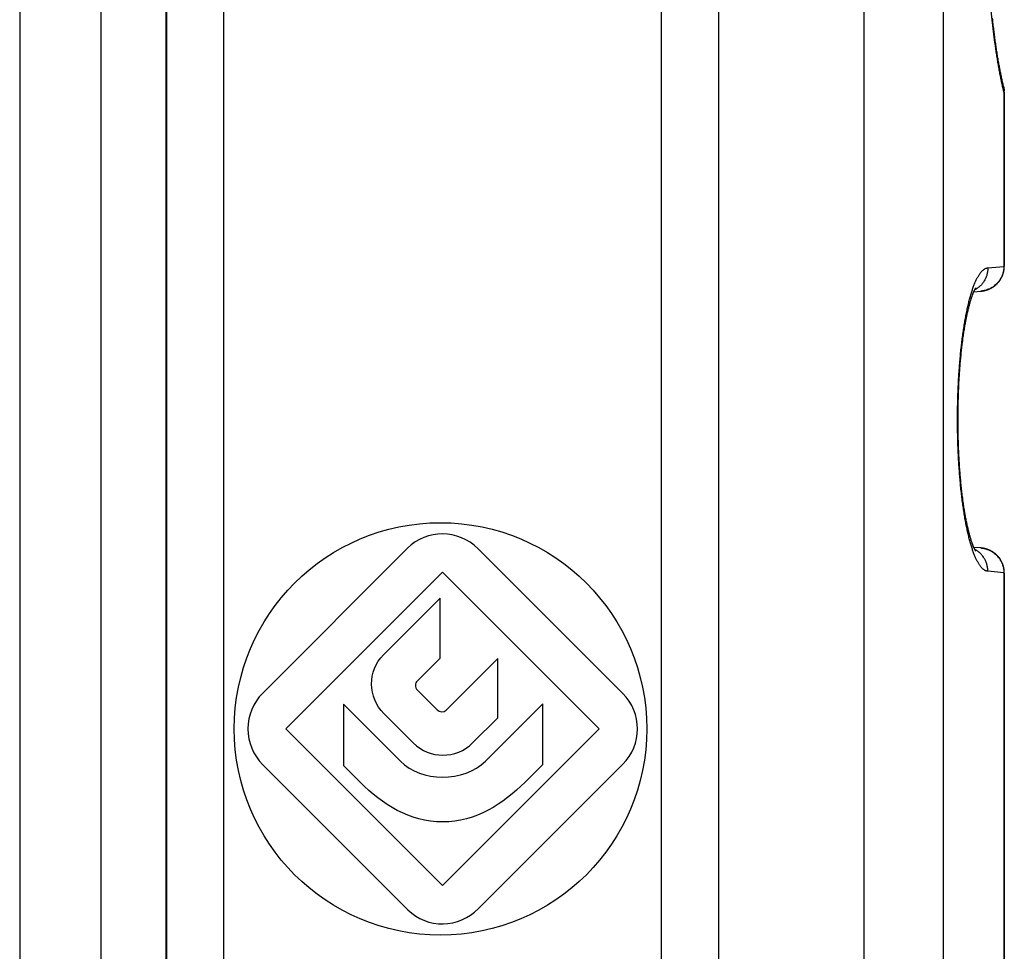
# Model space of a CAD drawing. Units: millimetres. Extents: x 630 to 1050, y 3 to 300.
# Drawn here: x 695 to 719, y 105 to 127 of the extents above; entities that cross this region are included whole.
import ezdxf

# ---------------------------------------------------------------- set-up
doc = ezdxf.new("R2010")
doc.units = ezdxf.units.MM
doc.header["$LTSCALE"] = 23.1
doc.layers.add('COMPONENTI_DI_ASSIEME', color=7, linetype='CONTINUOUS')

msp = doc.modelspace()

# ---------------------------------------------------------------- linework, layer by layer
at = {"layer": 'COMPONENTI_DI_ASSIEME', "color": 9, "linetype": 'Continuous'}
for p, q in [((698.428, 172.268), (698.428, 88.176)), ((699.819, 88.408), (699.819, 172.036)), ((696.834, 170.222), (696.834, 90.222)), ((715.332, 149.014), (715.332, 90.222)), ((717.257, 149.031), (717.257, 90.222)), ((710.419, 132.023), (710.419, 88.408)), ((711.814, 88.178), (711.814, 131.93)), ((718.726, 125.665), (718.736, 125.665)), ((718.726, 125.665), (718.726, 121.444)), ((718.337, 121.401), (718.726, 121.435)), ((718.736, 121.444), (718.726, 121.444)), ((718.726, 114.009), (718.337, 114.043)), ((718.736, 114), (718.726, 114)), ((718.726, 114), (718.726, 99.444))]:
    msp.add_line(p, q, dxfattribs=at)
at = {"layer": 'COMPONENTI_DI_ASSIEME', "color": 7, "linetype": 'Continuous'}
for p, q in [((694.869, 170.222), (694.869, 90.222)), ((698.419, 90.222), (698.419, 170.222)), ((711.819, 90.222), (711.819, 149.568)), ((718.455, 127.418), (718.451, 127.453)), ((718.458, 127.383), (718.455, 127.418)), ((718.462, 127.348), (718.458, 127.383)), ((718.466, 127.313), (718.462, 127.348)), ((718.47, 127.278), (718.466, 127.313)), ((718.474, 127.244), (718.47, 127.278)), ((718.479, 127.209), (718.474, 127.244)), ((718.483, 127.175), (718.479, 127.209)), ((718.487, 127.141), (718.483, 127.175)), ((718.491, 127.107), (718.487, 127.141)), ((718.496, 127.073), (718.491, 127.107)), ((718.5, 127.04), (718.496, 127.073)), ((718.504, 127.006), (718.5, 127.04)), ((718.509, 126.973), (718.504, 127.006)), ((718.513, 126.94), (718.509, 126.973)), ((718.518, 126.907), (718.513, 126.94)), ((718.522, 126.875), (718.518, 126.907)), ((718.527, 126.842), (718.522, 126.875)), ((718.532, 126.81), (718.527, 126.842)), ((718.536, 126.777), (718.532, 126.81)), ((718.541, 126.745), (718.536, 126.777)), ((718.546, 126.714), (718.541, 126.745)), ((718.551, 126.682), (718.546, 126.714)), ((718.556, 126.651), (718.551, 126.682)), ((718.56, 126.619), (718.556, 126.651)), ((718.565, 126.588), (718.56, 126.619)), ((718.57, 126.557), (718.565, 126.588)), ((718.575, 126.527), (718.57, 126.557)), ((718.58, 126.496), (718.575, 126.527)), ((718.585, 126.466), (718.58, 126.496)), ((718.591, 126.436), (718.585, 126.466)), ((718.596, 126.406), (718.591, 126.436)), ((718.601, 126.376), (718.596, 126.406)), ((718.606, 126.347), (718.601, 126.376)), ((718.611, 126.318), (718.606, 126.347)), ((718.617, 126.289), (718.611, 126.318)), ((718.622, 126.26), (718.617, 126.289)), ((718.627, 126.231), (718.622, 126.26)), ((718.633, 126.203), (718.627, 126.231)), ((718.638, 126.175), (718.633, 126.203)), ((718.644, 126.147), (718.638, 126.175)), ((718.649, 126.119), (718.644, 126.147)), ((718.655, 126.092), (718.649, 126.119)), ((718.66, 126.064), (718.655, 126.092)), ((718.666, 126.037), (718.66, 126.064)), ((718.671, 126.011), (718.666, 126.037)), ((718.677, 125.984), (718.671, 126.011)), ((718.683, 125.958), (718.677, 125.984)), ((718.688, 125.931), (718.683, 125.958)), ((718.694, 125.906), (718.688, 125.931)), ((718.7, 125.88), (718.694, 125.906)), ((718.705, 125.855), (718.7, 125.88)), ((718.711, 125.829), (718.705, 125.855)), ((718.717, 125.805), (718.711, 125.829)), ((718.723, 125.78), (718.717, 125.805)), ((718.736, 125.665), (718.736, 121.444)), ((718.736, 121.427), (718.736, 121.444)), ((717.976, 120.768), (717.979, 120.775)), ((717.979, 120.775), (717.982, 120.783)), ((717.982, 120.783), (717.985, 120.79)), ((717.985, 120.79), (717.987, 120.797)), ((717.987, 120.797), (717.99, 120.803)), ((717.99, 120.803), (717.993, 120.81)), ((717.993, 120.81), (717.996, 120.816)), ((717.996, 120.816), (717.998, 120.822)), ((717.998, 120.821), (718.171, 120.836)), ((717.998, 120.822), (718.001, 120.828)), ((718.001, 120.828), (718.003, 120.834)), ((718.003, 120.834), (718.006, 120.839)), ((718.006, 120.839), (718.008, 120.844)), ((718.008, 120.844), (718.011, 120.849)), ((718.011, 120.849), (718.013, 120.854)), ((718.013, 120.854), (718.015, 120.859)), ((718.015, 120.859), (718.017, 120.863)), ((718.017, 120.863), (718.019, 120.867)), ((718.019, 120.867), (718.021, 120.871)), ((718.021, 120.871), (718.023, 120.875)), ((718.023, 120.875), (718.025, 120.878)), ((718.025, 120.878), (718.027, 120.882)), ((718.027, 120.882), (718.029, 120.885)), ((718.029, 120.885), (718.031, 120.888)), ((718.031, 120.888), (718.032, 120.891)), ((718.032, 120.891), (718.034, 120.893)), ((718.034, 120.893), (718.035, 120.896)), ((718.035, 120.896), (718.036, 120.898)), ((718.036, 120.898), (718.038, 120.9)), ((718.038, 120.9), (718.039, 120.902)), ((718.039, 120.902), (718.04, 120.904)), ((718.04, 120.904), (718.041, 120.906)), ((718.041, 120.906), (718.042, 120.907)), ((718.042, 120.907), (718.043, 120.909)), ((718.043, 120.909), (718.044, 120.91)), ((718.044, 120.911), (718.045, 120.912)), ((718.044, 120.91), (718.044, 120.911)), ((718.045, 120.912), (718.046, 120.912)), ((718.046, 120.913), (718.047, 120.914)), ((718.046, 120.913), (718.046, 120.913)), ((718.046, 120.912), (718.046, 120.913)), ((717.895, 120.516), (717.9, 120.536)), ((717.9, 120.536), (717.905, 120.555)), ((717.905, 120.555), (717.911, 120.573)), ((717.911, 120.573), (717.916, 120.591)), ((717.916, 120.591), (717.921, 120.609)), ((717.921, 120.609), (717.927, 120.626)), ((717.927, 120.626), (717.932, 120.642)), ((717.932, 120.642), (717.937, 120.658)), ((717.937, 120.658), (717.94, 120.669)), ((717.94, 120.669), (717.944, 120.679)), ((717.944, 120.679), (717.947, 120.689)), ((717.947, 120.689), (717.95, 120.698)), ((717.95, 120.698), (717.954, 120.708)), ((717.954, 120.708), (717.957, 120.717)), ((717.957, 120.717), (717.96, 120.726)), ((717.96, 120.726), (717.963, 120.735)), ((717.963, 120.735), (717.966, 120.743)), ((717.966, 120.743), (717.97, 120.752)), ((717.97, 120.752), (717.973, 120.76)), ((717.973, 120.76), (717.976, 120.768)), ((717.835, 120.269), (717.84, 120.294)), ((717.84, 120.294), (717.846, 120.318)), ((717.846, 120.318), (717.851, 120.342)), ((717.851, 120.342), (717.857, 120.366)), ((717.857, 120.366), (717.862, 120.389)), ((717.862, 120.389), (717.867, 120.411)), ((717.867, 120.411), (717.873, 120.433)), ((717.873, 120.433), (717.878, 120.455)), ((717.878, 120.455), (717.884, 120.476)), ((717.884, 120.476), (717.889, 120.496)), ((717.889, 120.496), (717.895, 120.516)), ((717.788, 120.027), (717.793, 120.055)), ((717.793, 120.055), (717.798, 120.083)), ((717.798, 120.083), (717.803, 120.111)), ((717.803, 120.111), (717.808, 120.139)), ((717.808, 120.139), (717.814, 120.166)), ((717.814, 120.166), (717.819, 120.192)), ((717.819, 120.192), (717.824, 120.218)), ((717.824, 120.218), (717.83, 120.244)), ((717.83, 120.244), (717.835, 120.269)), ((717.749, 119.784), (717.754, 119.816)), ((717.754, 119.816), (717.758, 119.847)), ((717.758, 119.847), (717.763, 119.878)), ((717.763, 119.878), (717.768, 119.908)), ((717.768, 119.908), (717.773, 119.939)), ((717.773, 119.939), (717.778, 119.968)), ((717.778, 119.968), (717.783, 119.998)), ((717.783, 119.998), (717.788, 120.027)), ((717.718, 119.554), (717.722, 119.588)), ((717.722, 119.588), (717.727, 119.621)), ((717.727, 119.621), (717.731, 119.655)), ((717.731, 119.655), (717.735, 119.688)), ((717.735, 119.688), (717.74, 119.72)), ((717.74, 119.72), (717.744, 119.752)), ((717.744, 119.752), (717.749, 119.784)), ((717.691, 119.309), (717.694, 119.345)), ((717.694, 119.345), (717.698, 119.38)), ((717.698, 119.38), (717.702, 119.416)), ((717.702, 119.416), (717.706, 119.451)), ((717.706, 119.451), (717.71, 119.485)), ((717.71, 119.485), (717.714, 119.52)), ((717.714, 119.52), (717.718, 119.554)), ((717.67, 119.089), (717.673, 119.126)), ((717.673, 119.126), (717.677, 119.163)), ((717.677, 119.163), (717.68, 119.2)), ((717.68, 119.2), (717.683, 119.237)), ((717.683, 119.237), (717.687, 119.273)), ((717.687, 119.273), (717.691, 119.309)), ((717.65, 118.823), (717.653, 118.861)), ((717.653, 118.861), (717.655, 118.9)), ((717.655, 118.9), (717.658, 118.938)), ((717.658, 118.938), (717.661, 118.976)), ((717.661, 118.976), (717.664, 119.014)), ((717.664, 119.014), (717.667, 119.052)), ((717.667, 119.052), (717.67, 119.089)), ((717.636, 118.588), (717.638, 118.627)), ((717.638, 118.627), (717.641, 118.667)), ((717.641, 118.667), (717.643, 118.706)), ((717.643, 118.706), (717.645, 118.745)), ((717.645, 118.745), (717.648, 118.784)), ((717.648, 118.784), (717.65, 118.823)), ((717.626, 118.348), (717.627, 118.388)), ((717.627, 118.388), (717.629, 118.428)), ((717.629, 118.428), (717.631, 118.468)), ((717.631, 118.468), (717.632, 118.508)), ((717.632, 118.508), (717.634, 118.548)), ((717.634, 118.548), (717.636, 118.588)), ((717.619, 118.104), (717.62, 118.145)), ((717.62, 118.145), (717.621, 118.186)), ((717.621, 118.186), (717.622, 118.226)), ((717.622, 118.226), (717.623, 118.267)), ((717.623, 118.267), (717.624, 118.307)), ((717.624, 118.307), (717.626, 118.348)), ((717.615, 117.9), (717.616, 117.941)), ((717.616, 117.982), (717.617, 118.023)), ((717.616, 117.941), (717.616, 117.982)), ((717.617, 118.023), (717.618, 118.064)), ((717.618, 118.064), (717.619, 118.104)), ((717.615, 117.859), (717.615, 117.9)), ((717.615, 117.818), (717.615, 117.859)), ((717.615, 117.777), (717.615, 117.818)), ((717.615, 117.736), (717.615, 117.777)), ((717.615, 117.695), (717.615, 117.736)), ((717.615, 117.654), (717.615, 117.695)), ((717.615, 117.613), (717.615, 117.654)), ((717.615, 117.572), (717.615, 117.613)), ((717.616, 117.531), (717.615, 117.572)), ((717.616, 117.49), (717.616, 117.531)), ((717.617, 117.449), (717.616, 117.49)), ((717.617, 117.408), (717.617, 117.449)), ((717.618, 117.367), (717.617, 117.408)), ((717.619, 117.326), (717.618, 117.367)), ((717.62, 117.285), (717.619, 117.326)), ((717.621, 117.245), (717.62, 117.285)), ((717.622, 117.204), (717.621, 117.245)), ((717.624, 117.164), (717.622, 117.204)), ((717.625, 117.123), (717.624, 117.164)), ((717.626, 117.083), (717.625, 117.123)), ((717.628, 117.043), (717.626, 117.083)), ((717.629, 117.003), (717.628, 117.043)), ((717.631, 116.963), (717.629, 117.003)), ((717.633, 116.923), (717.631, 116.963)), ((717.635, 116.883), (717.633, 116.923)), ((717.637, 116.843), (717.635, 116.883)), ((717.639, 116.804), (717.637, 116.843)), ((717.641, 116.764), (717.639, 116.804)), ((717.644, 116.725), (717.641, 116.764)), ((717.649, 116.634), (717.647, 116.673)), ((717.652, 116.596), (717.649, 116.634)), ((717.654, 116.557), (717.652, 116.596)), ((717.657, 116.519), (717.654, 116.557)), ((717.66, 116.481), (717.657, 116.519)), ((717.663, 116.443), (717.66, 116.481)), ((717.666, 116.405), (717.663, 116.443)), ((717.669, 116.367), (717.666, 116.405)), ((717.672, 116.33), (717.669, 116.367)), ((717.676, 116.293), (717.672, 116.33)), ((717.679, 116.256), (717.676, 116.293)), ((717.682, 116.219), (717.679, 116.256)), ((717.686, 116.183), (717.682, 116.219)), ((717.689, 116.147), (717.686, 116.183)), ((717.693, 116.111), (717.689, 116.147)), ((717.697, 116.075), (717.693, 116.111)), ((717.701, 116.04), (717.697, 116.075)), ((717.71, 115.959), (717.706, 115.993)), ((717.714, 115.924), (717.71, 115.959)), ((717.718, 115.89), (717.714, 115.924)), ((717.722, 115.856), (717.718, 115.89)), ((717.727, 115.823), (717.722, 115.856)), ((717.731, 115.789), (717.727, 115.823)), ((717.735, 115.757), (717.731, 115.789)), ((717.74, 115.724), (717.735, 115.757)), ((717.744, 115.692), (717.74, 115.724)), ((717.749, 115.66), (717.744, 115.692)), ((717.754, 115.628), (717.749, 115.66)), ((717.758, 115.597), (717.754, 115.628)), ((717.763, 115.566), (717.758, 115.597)), ((717.768, 115.536), (717.763, 115.566)), ((717.773, 115.506), (717.768, 115.536)), ((717.778, 115.476), (717.773, 115.506)), ((717.783, 115.446), (717.778, 115.476)), ((717.788, 115.417), (717.783, 115.446)), ((717.793, 115.389), (717.788, 115.417)), ((717.798, 115.361), (717.793, 115.389)), ((717.803, 115.333), (717.798, 115.361)), ((717.808, 115.305), (717.803, 115.333)), ((717.814, 115.279), (717.808, 115.305)), ((717.819, 115.252), (717.814, 115.279)), ((717.824, 115.226), (717.819, 115.252)), ((717.83, 115.2), (717.824, 115.226)), ((717.835, 115.175), (717.83, 115.2)), ((717.84, 115.15), (717.835, 115.175)), ((717.846, 115.126), (717.84, 115.15)), ((717.851, 115.102), (717.846, 115.126)), ((717.857, 115.079), (717.851, 115.102)), ((717.862, 115.056), (717.857, 115.079)), ((717.867, 115.033), (717.862, 115.056)), ((717.873, 115.011), (717.867, 115.033)), ((717.878, 114.99), (717.873, 115.011)), ((717.884, 114.969), (717.878, 114.99)), ((717.889, 114.948), (717.884, 114.969)), ((717.895, 114.928), (717.889, 114.948)), ((717.9, 114.908), (717.895, 114.928)), ((717.905, 114.889), (717.9, 114.908)), ((717.911, 114.871), (717.905, 114.889)), ((717.916, 114.853), (717.911, 114.871)), ((717.921, 114.835), (717.916, 114.853)), ((717.927, 114.818), (717.921, 114.835)), ((717.932, 114.802), (717.927, 114.818)), ((704.269, 114.6), (700.759, 111.09)), ((709.489, 111.08), (705.979, 114.59)), ((717.937, 114.786), (717.932, 114.802)), ((717.94, 114.775), (717.937, 114.786)), ((717.944, 114.765), (717.94, 114.775)), ((717.947, 114.755), (717.944, 114.765)), ((717.95, 114.746), (717.947, 114.755)), ((717.954, 114.736), (717.95, 114.746)), ((717.957, 114.727), (717.954, 114.736)), ((717.96, 114.718), (717.957, 114.727)), ((717.963, 114.709), (717.96, 114.718)), ((717.966, 114.701), (717.963, 114.709)), ((717.97, 114.692), (717.966, 114.701)), ((717.973, 114.684), (717.97, 114.692)), ((717.976, 114.677), (717.973, 114.684)), ((717.979, 114.669), (717.976, 114.677)), ((717.982, 114.662), (717.979, 114.669)), ((717.985, 114.654), (717.982, 114.662)), ((717.987, 114.648), (717.985, 114.654)), ((717.99, 114.641), (717.987, 114.648)), ((717.993, 114.634), (717.99, 114.641)), ((717.996, 114.628), (717.993, 114.634)), ((717.998, 114.622), (717.996, 114.628)), ((718.001, 114.616), (717.998, 114.622)), ((718.003, 114.611), (718.001, 114.616)), ((718.006, 114.605), (718.003, 114.611)), ((718.008, 114.6), (718.006, 114.605)), ((718.011, 114.595), (718.008, 114.6)), ((718.013, 114.59), (718.011, 114.595)), ((718.015, 114.586), (718.013, 114.59)), ((718.017, 114.581), (718.015, 114.586)), ((718.019, 114.577), (718.017, 114.581)), ((718.021, 114.573), (718.019, 114.577)), ((718.023, 114.569), (718.021, 114.573)), ((718.025, 114.566), (718.023, 114.569)), ((718.027, 114.562), (718.025, 114.566)), ((718.029, 114.559), (718.027, 114.562)), ((718.031, 114.556), (718.029, 114.559)), ((718.032, 114.553), (718.031, 114.556)), ((718.036, 114.547), (718.034, 114.55)), ((718.037, 114.545), (718.036, 114.547)), ((718.038, 114.543), (718.037, 114.545)), ((718.04, 114.541), (718.038, 114.543)), ((718.041, 114.539), (718.04, 114.541)), ((718.042, 114.538), (718.041, 114.539)), ((718.042, 114.536), (718.042, 114.538)), ((718.043, 114.535), (718.042, 114.536)), ((718.044, 114.534), (718.043, 114.535)), ((718.045, 114.533), (718.044, 114.534)), ((718.045, 114.532), (718.045, 114.533)), ((718.046, 114.531), (718.045, 114.532)), ((718.047, 114.53), (718.046, 114.531)), ((718.046, 114.531), (718.046, 114.531)), ((718.046, 114.531), (718.046, 114.531)), ((718.047, 114.53), (718.047, 114.53)), ((718.047, 114.53), (718.047, 114.53)), ((718.047, 114.53), (718.047, 114.53)), ((701.319, 110.222), (705.119, 114.022)), ((705.119, 114.022), (708.919, 110.222)), ((718.736, 114), (718.736, 114.017)), ((718.736, 114), (718.736, 99.444)), ((705.059, 113.39), (703.689, 112.02)), ((705.059, 111.94), (705.059, 113.39)), ((704.509, 111.39), (705.059, 111.94)), ((706.459, 111.927), (705.209, 110.677)), ((706.459, 110.491), (706.459, 111.927)), ((704.989, 110.683), (704.509, 111.163)), ((704.099, 109.442), (702.719, 110.822)), ((702.719, 110.822), (702.719, 109.331)), ((707.549, 110.832), (706.159, 109.442)), ((707.549, 109.361), (707.549, 110.832)), ((703.699, 110.591), (704.409, 109.881)), ((705.849, 109.881), (706.459, 110.491)), ((705.119, 106.422), (701.319, 110.222)), ((708.919, 110.222), (705.119, 106.422)), ((700.759, 109.354), (704.279, 105.834)), ((702.719, 109.331), (703.129, 108.921)), ((705.989, 105.864), (709.489, 109.364)), ((707.119, 108.931), (707.549, 109.361))]:
    msp.add_line(p, q, dxfattribs=at)
for points in [[(718.171, 120.836), (718.175, 120.836), (718.178, 120.837), (718.182, 120.837), (718.186, 120.838), (718.19, 120.838), (718.194, 120.839), (718.198, 120.839), (718.202, 120.84), (718.206, 120.84), (718.21, 120.841), (718.214, 120.842), (718.218, 120.842), (718.222, 120.843), (718.226, 120.844), (718.23, 120.844), (718.234, 120.845), (718.238, 120.846), (718.242, 120.847), (718.245, 120.847), (718.249, 120.848), (718.253, 120.849), (718.257, 120.85), (718.261, 120.851), (718.265, 120.852), (718.269, 120.853), (718.273, 120.854), (718.276, 120.855), (718.28, 120.856), (718.284, 120.857), (718.288, 120.858), (718.292, 120.859), (718.295, 120.86), (718.299, 120.861), (718.303, 120.863), (718.307, 120.864), (718.311, 120.865), (718.314, 120.866), (718.318, 120.867), (718.322, 120.869), (718.326, 120.87), (718.329, 120.871), (718.333, 120.873), (718.337, 120.874), (718.34, 120.875), (718.344, 120.877), (718.348, 120.878), (718.351, 120.88), (718.355, 120.881), (718.359, 120.883), (718.362, 120.884), (718.366, 120.886), (718.369, 120.887), (718.373, 120.889), (718.377, 120.891), (718.38, 120.892), (718.384, 120.894), (718.387, 120.895), (718.391, 120.897), (718.394, 120.899), (718.398, 120.901), (718.401, 120.902), (718.405, 120.904), (718.408, 120.906), (718.412, 120.908), (718.415, 120.91), (718.419, 120.911), (718.422, 120.913), (718.425, 120.915), (718.429, 120.917), (718.432, 120.919), (718.435, 120.921), (718.439, 120.923), (718.442, 120.925), (718.445, 120.927), (718.449, 120.929), (718.452, 120.931), (718.455, 120.933), (718.458, 120.935), (718.462, 120.937), (718.465, 120.939), (718.468, 120.941), (718.471, 120.944), (718.474, 120.946), (718.478, 120.948), (718.481, 120.95), (718.484, 120.952), (718.487, 120.955), (718.49, 120.957), (718.493, 120.959), (718.496, 120.961), (718.499, 120.964), (718.502, 120.966), (718.505, 120.968), (718.508, 120.971), (718.511, 120.973), (718.514, 120.976), (718.517, 120.978), (718.52, 120.98), (718.523, 120.983), (718.526, 120.985), (718.529, 120.988), (718.532, 120.99), (718.535, 120.993), (718.537, 120.995), (718.54, 120.998), (718.543, 121.001), (718.546, 121.003), (718.549, 121.006), (718.551, 121.008), (718.554, 121.011), (718.557, 121.014), (718.559, 121.016), (718.562, 121.019), (718.565, 121.022), (718.567, 121.024), (718.57, 121.027), (718.573, 121.03), (718.575, 121.032), (718.578, 121.035), (718.58, 121.038), (718.583, 121.041), (718.585, 121.044), (718.588, 121.046), (718.59, 121.049), (718.593, 121.052), (718.595, 121.055), (718.598, 121.058), (718.6, 121.061), (718.602, 121.064), (718.605, 121.066), (718.607, 121.069), (718.609, 121.072), (718.612, 121.075), (718.614, 121.078), (718.616, 121.081), (718.618, 121.084), (718.621, 121.087), (718.623, 121.09), (718.625, 121.093), (718.627, 121.096), (718.629, 121.099), (718.631, 121.102), (718.634, 121.105), (718.636, 121.108), (718.638, 121.112), (718.64, 121.115), (718.642, 121.118), (718.644, 121.121), (718.646, 121.124), (718.648, 121.127), (718.65, 121.13), (718.652, 121.134), (718.653, 121.137), (718.655, 121.14), (718.657, 121.143), (718.659, 121.146), (718.661, 121.15), (718.663, 121.153), (718.664, 121.156), (718.666, 121.159), (718.668, 121.162), (718.67, 121.166), (718.671, 121.169), (718.673, 121.172), (718.675, 121.176), (718.676, 121.179), (718.678, 121.182), (718.68, 121.186), (718.681, 121.189), (718.683, 121.192), (718.684, 121.196), (718.686, 121.199), (718.687, 121.202), (718.689, 121.206), (718.69, 121.209), (718.691, 121.212), (718.693, 121.216), (718.694, 121.219), (718.696, 121.223), (718.697, 121.226), (718.698, 121.23), (718.7, 121.233), (718.701, 121.236), (718.702, 121.24), (718.703, 121.243), (718.704, 121.247), (718.706, 121.25), (718.707, 121.254), (718.708, 121.257), (718.709, 121.261), (718.71, 121.264), (718.711, 121.268), (718.712, 121.271), (718.713, 121.275), (718.714, 121.278), (718.715, 121.282), (718.716, 121.285), (718.717, 121.289), (718.718, 121.292)], [(718.718, 121.292), (718.719, 121.296), (718.72, 121.299), (718.721, 121.303), (718.722, 121.306), (718.722, 121.31), (718.723, 121.313), (718.724, 121.317), (718.725, 121.32), (718.725, 121.324), (718.726, 121.327), (718.726, 121.331), (718.727, 121.334), (718.728, 121.337), (718.728, 121.341), (718.729, 121.344), (718.729, 121.347), (718.73, 121.35), (718.73, 121.354), (718.731, 121.357), (718.731, 121.36), (718.732, 121.363), (718.732, 121.366), (718.732, 121.369), (718.733, 121.373), (718.733, 121.376), (718.733, 121.379), (718.734, 121.382), (718.734, 121.385), (718.734, 121.388), (718.734, 121.391), (718.735, 121.394), (718.735, 121.397), (718.735, 121.4), (718.735, 121.403), (718.735, 121.406), (718.736, 121.409), (718.736, 121.412), (718.736, 121.415), (718.736, 121.418), (718.736, 121.421), (718.736, 121.424), (718.736, 121.427)], [(718.047, 120.914), (718.047, 120.914), (718.047, 120.914)], [(717.647, 116.673), (717.644, 116.712), (717.644, 116.725)], [(717.706, 115.993), (717.702, 116.028), (717.701, 116.04)], [(718.333, 114.571), (718.329, 114.573), (718.326, 114.574), (718.322, 114.575), (718.318, 114.577), (718.314, 114.578), (718.311, 114.579), (718.307, 114.58), (718.303, 114.582), (718.299, 114.583), (718.295, 114.584), (718.292, 114.585), (718.288, 114.586), (718.284, 114.587), (718.28, 114.588), (718.276, 114.589), (718.273, 114.59), (718.269, 114.591), (718.265, 114.592), (718.261, 114.593), (718.257, 114.594), (718.253, 114.595), (718.249, 114.596), (718.245, 114.597), (718.242, 114.598), (718.238, 114.598), (718.234, 114.599), (718.23, 114.6), (718.226, 114.601), (718.222, 114.601), (718.218, 114.602), (718.214, 114.603), (718.21, 114.603), (718.206, 114.604), (718.202, 114.604), (718.198, 114.605), (718.194, 114.606), (718.19, 114.606), (718.186, 114.607), (718.182, 114.607), (718.178, 114.607), (718.175, 114.608), (718.171, 114.608), (717.998, 114.623)], [(718.736, 114.017), (718.736, 114.02), (718.736, 114.023), (718.736, 114.026), (718.736, 114.029), (718.736, 114.032), (718.736, 114.035), (718.735, 114.038), (718.735, 114.041), (718.735, 114.044), (718.735, 114.047), (718.735, 114.05), (718.734, 114.053), (718.734, 114.056), (718.734, 114.059), (718.734, 114.062), (718.733, 114.065), (718.733, 114.068), (718.733, 114.072), (718.732, 114.075), (718.732, 114.078), (718.732, 114.081), (718.731, 114.084), (718.731, 114.087), (718.73, 114.091), (718.73, 114.094), (718.729, 114.097), (718.729, 114.1), (718.728, 114.104), (718.728, 114.107), (718.727, 114.11), (718.726, 114.114), (718.726, 114.117), (718.725, 114.12), (718.725, 114.124), (718.724, 114.127), (718.723, 114.131), (718.722, 114.134), (718.722, 114.138), (718.721, 114.141), (718.72, 114.145), (718.719, 114.148), (718.718, 114.152), (718.717, 114.155), (718.716, 114.159), (718.715, 114.162), (718.714, 114.166), (718.713, 114.169), (718.712, 114.173), (718.711, 114.176), (718.71, 114.18), (718.709, 114.183), (718.708, 114.187), (718.707, 114.19), (718.706, 114.194), (718.704, 114.197), (718.703, 114.201), (718.702, 114.204), (718.701, 114.208), (718.7, 114.211), (718.698, 114.215), (718.697, 114.218), (718.696, 114.221), (718.694, 114.225), (718.693, 114.228), (718.691, 114.232), (718.69, 114.235), (718.689, 114.238), (718.687, 114.242), (718.686, 114.245), (718.684, 114.249), (718.683, 114.252), (718.681, 114.255), (718.68, 114.259), (718.678, 114.262), (718.676, 114.265), (718.675, 114.269), (718.673, 114.272), (718.671, 114.275), (718.67, 114.278), (718.668, 114.282), (718.666, 114.285), (718.664, 114.288), (718.663, 114.291), (718.661, 114.295), (718.659, 114.298), (718.657, 114.301), (718.655, 114.304), (718.653, 114.307), (718.652, 114.311), (718.65, 114.314), (718.648, 114.317), (718.646, 114.32), (718.644, 114.323), (718.642, 114.326), (718.64, 114.329), (718.638, 114.333), (718.636, 114.336), (718.634, 114.339), (718.631, 114.342), (718.629, 114.345), (718.627, 114.348), (718.625, 114.351), (718.623, 114.354), (718.621, 114.357), (718.618, 114.36), (718.616, 114.363), (718.614, 114.366), (718.612, 114.369), (718.609, 114.372), (718.607, 114.375), (718.605, 114.378), (718.602, 114.381), (718.6, 114.384), (718.598, 114.386), (718.595, 114.389), (718.593, 114.392), (718.59, 114.395), (718.588, 114.398), (718.585, 114.401), (718.583, 114.403), (718.58, 114.406), (718.578, 114.409), (718.575, 114.412), (718.573, 114.414), (718.57, 114.417), (718.567, 114.42), (718.565, 114.423), (718.562, 114.425), (718.559, 114.428), (718.557, 114.431), (718.554, 114.433), (718.551, 114.436), (718.549, 114.438), (718.546, 114.441), (718.543, 114.444), (718.54, 114.446), (718.537, 114.449), (718.535, 114.451), (718.532, 114.454), (718.529, 114.456), (718.526, 114.459), (718.523, 114.461), (718.52, 114.464), (718.517, 114.466), (718.514, 114.469), (718.511, 114.471), (718.508, 114.473), (718.505, 114.476), (718.502, 114.478), (718.499, 114.48), (718.496, 114.483), (718.493, 114.485), (718.49, 114.487), (718.487, 114.49), (718.484, 114.492), (718.481, 114.494), (718.478, 114.496), (718.474, 114.498), (718.471, 114.501), (718.468, 114.503), (718.465, 114.505), (718.462, 114.507), (718.458, 114.509), (718.455, 114.511), (718.452, 114.513), (718.449, 114.515), (718.445, 114.517), (718.442, 114.519), (718.439, 114.521), (718.435, 114.523), (718.432, 114.525), (718.429, 114.527), (718.425, 114.529), (718.422, 114.531), (718.419, 114.533), (718.415, 114.535), (718.412, 114.536), (718.408, 114.538), (718.405, 114.54), (718.401, 114.542), (718.398, 114.544), (718.394, 114.545), (718.391, 114.547), (718.387, 114.549), (718.384, 114.55), (718.38, 114.552), (718.377, 114.554), (718.373, 114.555), (718.369, 114.557), (718.366, 114.558), (718.362, 114.56), (718.359, 114.561), (718.355, 114.563), (718.351, 114.564), (718.348, 114.566), (718.344, 114.567), (718.34, 114.569), (718.337, 114.57), (718.333, 114.571)], [(718.034, 114.55), (718.033, 114.552), (718.032, 114.553)]]:
    msp.add_lwpolyline(points, dxfattribs=at)
at = {"layer": 'COMPONENTI_DI_ASSIEME', "color": 4, "linetype": 'Continuous'}
msp.add_circle((705.069, 110.222), 5, dxfattribs=at)
at = {"layer": 'COMPONENTI_DI_ASSIEME', "color": 7, "linetype": 'Continuous'}
for centre, radius, start, end in [((718.236, 125.665), 0.5, 0, 13.3449), ((704.622, 111.277), 0.16, 134.9407, 225.0593), ((701.627, 110.222), 1.228, 134.9902, 225.0098), ((708.631, 110.222), 1.214, 315.0005, 44.9995), ((705.129, 110.602), 1.018, 225.0175, 314.9971)]:
    msp.add_arc(centre, radius, start, end, dxfattribs=at)
at = {"layer": 'COMPONENTI_DI_ASSIEME', "color": 9, "linetype": 'Continuous'}
for centre, start, end in [((718.229, 121.444), 359.0295, 0.0001), ((718.229, 114), 359.9994, 0.971)]:
    msp.add_arc(centre, 0.497, start, end, dxfattribs=at)
for points, knots in [([(718.726, 125.665), (718.718, 125.7), (718.701, 125.772), (718.677, 125.881), (718.654, 125.993), (718.631, 126.109), (718.609, 126.228), (718.588, 126.349), (718.567, 126.474), (718.547, 126.601), (718.528, 126.731), (718.503, 126.909), (718.473, 127.137), (718.441, 127.419), (718.412, 127.709), (718.386, 128.006), (718.363, 128.31), (718.344, 128.62), (718.328, 128.934), (718.316, 129.253), (718.307, 129.574), (718.301, 129.898), (718.3, 130.222), (718.301, 130.547), (718.307, 130.87), (718.316, 131.191), (718.328, 131.51), (718.344, 131.825), (718.363, 132.134), (718.386, 132.438), (718.412, 132.736), (718.441, 133.025), (718.473, 133.307), (718.503, 133.535), (718.528, 133.714), (718.547, 133.843), (718.567, 133.971), (718.588, 134.095), (718.609, 134.217), (718.631, 134.335), (718.654, 134.451), (718.677, 134.563), (718.701, 134.673), (718.718, 134.744), (718.726, 134.78)], [0, 0, 0, 0, 0.011869, 0.024069, 0.036595, 0.049439, 0.062594, 0.076051, 0.089804, 0.103843, 0.11816, 0.132745, 0.162684, 0.193581, 0.225354, 0.257915, 0.291176, 0.325042, 0.359416, 0.394201, 0.429295, 0.464595, 0.5, 0.535405, 0.570705, 0.605799, 0.640584, 0.674958, 0.708824, 0.742085, 0.774646, 0.806419, 0.837316, 0.867255, 0.88184, 0.896157, 0.910196, 0.923949, 0.937406, 0.950561, 0.963405, 0.975931, 0.988131, 1, 1, 1, 1]), ([(718.723, 125.78), (718.725, 125.771), (718.729, 125.752), (718.731, 125.723), (718.73, 125.694), (718.728, 125.674), (718.726, 125.665)], [0, 0, 0, 0, 0.24728, 0.495672, 0.746247, 1, 1, 1, 1]), ([(718.337, 114.043), (718.331, 114.043), (718.319, 114.045), (718.301, 114.05), (718.283, 114.057), (718.265, 114.066), (718.247, 114.077), (718.229, 114.09), (718.211, 114.106), (718.194, 114.123), (718.176, 114.143), (718.159, 114.164), (718.142, 114.188), (718.124, 114.214), (718.107, 114.241), (718.09, 114.271), (718.074, 114.303), (718.057, 114.337), (718.04, 114.372), (718.024, 114.41), (718.008, 114.45), (717.992, 114.491), (717.976, 114.535), (717.961, 114.58), (717.946, 114.627), (717.93, 114.676), (717.916, 114.727), (717.901, 114.78), (717.887, 114.834), (717.873, 114.89), (717.859, 114.948), (717.841, 115.028), (717.819, 115.132), (717.794, 115.262), (717.77, 115.397), (717.748, 115.539), (717.727, 115.685), (717.708, 115.837), (717.69, 115.993), (717.674, 116.154), (717.659, 116.318), (717.646, 116.486), (717.634, 116.657), (717.625, 116.83), (717.617, 117.006), (717.61, 117.183), (717.606, 117.362), (717.603, 117.542), (717.602, 117.722), (717.603, 117.902), (717.606, 118.082), (717.61, 118.261), (717.617, 118.438), (717.625, 118.614), (717.634, 118.788), (717.646, 118.958), (717.659, 119.126), (717.674, 119.291), (717.69, 119.451), (717.708, 119.607), (717.727, 119.759), (717.748, 119.905), (717.77, 120.047), (717.794, 120.182), (717.819, 120.312), (717.841, 120.416), (717.859, 120.497), (717.873, 120.554), (717.887, 120.61), (717.901, 120.665), (717.916, 120.717), (717.93, 120.768), (717.946, 120.817), (717.961, 120.864), (717.976, 120.909), (717.992, 120.953), (718.008, 120.994), (718.024, 121.034), (718.04, 121.072), (718.057, 121.107), (718.074, 121.141), (718.09, 121.173), (718.107, 121.203), (718.124, 121.23), (718.142, 121.256), (718.159, 121.28), (718.176, 121.301), (718.194, 121.321), (718.211, 121.338), (718.229, 121.354), (718.247, 121.367), (718.265, 121.378), (718.283, 121.387), (718.301, 121.394), (718.319, 121.399), (718.331, 121.401), (718.337, 121.401)], [0, 0, 0, 0, 0.002352, 0.004756, 0.007242, 0.009835, 0.012556, 0.015426, 0.018458, 0.021668, 0.025066, 0.028659, 0.032457, 0.036463, 0.040683, 0.04512, 0.049776, 0.054653, 0.059753, 0.065075, 0.07062, 0.076387, 0.082375, 0.088584, 0.095012, 0.101657, 0.108516, 0.115588, 0.122871, 0.13036, 0.138054, 0.145948, 0.162326, 0.179464, 0.197329, 0.215886, 0.235097, 0.254922, 0.275317, 0.296239, 0.317641, 0.339474, 0.361687, 0.38423, 0.407049, 0.430091, 0.453301, 0.476622, 0.5, 0.523378, 0.546699, 0.569909, 0.592951, 0.61577, 0.638313, 0.660526, 0.682359, 0.703761, 0.724683, 0.745078, 0.764903, 0.784114, 0.802671, 0.820536, 0.837674, 0.854052, 0.861946, 0.86964, 0.877129, 0.884412, 0.891484, 0.898343, 0.904988, 0.911416, 0.917625, 0.923613, 0.92938, 0.934925, 0.940247, 0.945347, 0.950224, 0.95488, 0.959317, 0.963537, 0.967543, 0.971341, 0.974934, 0.978332, 0.981542, 0.984574, 0.987444, 0.990165, 0.992758, 0.995244, 0.997648, 1, 1, 1, 1]), ([(718.337, 121.401), (718.337, 121.388), (718.336, 121.36), (718.332, 121.319), (718.325, 121.279), (718.316, 121.239), (718.304, 121.2), (718.289, 121.162), (718.272, 121.125), (718.252, 121.089), (718.23, 121.054), (718.206, 121.022), (718.18, 120.991), (718.151, 120.962), (718.121, 120.935), (718.089, 120.91), (718.055, 120.888), (718.032, 120.874), (718.02, 120.868)], [0, 0, 0, 0, 0.06296, 0.125894, 0.188791, 0.251641, 0.314434, 0.377162, 0.439817, 0.502395, 0.564889, 0.627299, 0.689621, 0.751857, 0.814009, 0.87608, 0.938075, 1, 1, 1, 1]), ([(718.726, 121.435), (718.726, 121.426), (718.726, 121.407), (718.724, 121.379), (718.72, 121.351), (718.714, 121.314), (718.703, 121.269), (718.688, 121.224), (718.673, 121.19), (718.661, 121.164), (718.647, 121.14), (718.628, 121.108), (718.601, 121.069), (718.564, 121.026), (718.523, 120.987), (718.487, 120.958), (718.456, 120.936), (718.432, 120.921), (718.408, 120.907), (718.374, 120.89), (718.331, 120.872), (718.286, 120.858), (718.25, 120.848), (718.223, 120.843), (718.195, 120.838), (718.176, 120.836), (718.167, 120.836)], [0, 0, 0, 0, 0.031254, 0.062508, 0.093762, 0.125016, 0.187507, 0.249998, 0.281252, 0.312506, 0.34376, 0.375014, 0.437506, 0.499997, 0.562489, 0.624981, 0.656235, 0.687489, 0.718744, 0.749998, 0.81249, 0.874983, 0.906237, 0.937491, 0.968746, 1, 1, 1, 1]), ([(718.736, 121.427), (718.736, 121.427), (718.736, 121.427), (718.736, 121.428), (718.736, 121.429), (718.735, 121.43), (718.734, 121.431), (718.732, 121.432), (718.731, 121.433), (718.729, 121.434), (718.727, 121.435), (718.726, 121.435)], [0, 0, 0, 0, 0.038347, 0.077549, 0.161464, 0.257173, 0.368218, 0.496851, 0.644484, 0.812011, 1, 1, 1, 1]), ([(718.337, 114.043), (718.337, 114.056), (718.336, 114.084), (718.332, 114.125), (718.325, 114.165), (718.316, 114.205), (718.304, 114.244), (718.289, 114.282), (718.272, 114.32), (718.252, 114.355), (718.23, 114.39), (718.206, 114.422), (718.18, 114.453), (718.151, 114.482), (718.121, 114.509), (718.089, 114.534), (718.055, 114.556), (718.032, 114.57), (718.02, 114.576)], [0, 0, 0, 0, 0.06296, 0.125894, 0.188791, 0.251641, 0.314434, 0.377162, 0.439817, 0.502395, 0.564889, 0.627299, 0.689621, 0.751857, 0.814009, 0.87608, 0.938075, 1, 1, 1, 1]), ([(718.167, 114.609), (718.176, 114.608), (718.195, 114.606), (718.223, 114.601), (718.25, 114.596), (718.286, 114.587), (718.331, 114.572), (718.374, 114.554), (718.408, 114.537), (718.432, 114.523), (718.456, 114.508), (718.487, 114.486), (718.523, 114.457), (718.564, 114.418), (718.601, 114.375), (718.628, 114.337), (718.647, 114.304), (718.661, 114.28), (718.673, 114.254), (718.688, 114.22), (718.703, 114.176), (718.714, 114.13), (718.72, 114.093), (718.724, 114.065), (718.726, 114.037), (718.726, 114.018), (718.726, 114.009)], [0, 0, 0, 0, 0.031254, 0.062509, 0.093763, 0.125017, 0.18751, 0.250002, 0.281256, 0.312511, 0.343765, 0.375019, 0.437511, 0.500003, 0.562494, 0.624986, 0.65624, 0.687494, 0.718748, 0.750002, 0.812493, 0.874984, 0.906238, 0.937492, 0.968746, 1, 1, 1, 1]), ([(718.736, 114.017), (718.736, 114.017), (718.736, 114.017), (718.736, 114.016), (718.736, 114.015), (718.735, 114.014), (718.734, 114.013), (718.732, 114.012), (718.731, 114.011), (718.729, 114.01), (718.727, 114.009), (718.726, 114.009)], [0, 0, 0, 0, 0.038347, 0.077549, 0.161464, 0.257173, 0.368218, 0.496851, 0.644484, 0.812011, 1, 1, 1, 1])]:
    msp.add_open_spline(points, degree=3, knots=knots, dxfattribs=at)
at = {"layer": 'COMPONENTI_DI_ASSIEME', "color": 7, "linetype": 'Continuous'}
for points in [[(705.979, 114.59), (705.506, 115.063), (704.741, 115.073), (704.269, 114.6)], [(703.699, 110.591), (703.304, 110.986), (703.294, 111.625), (703.689, 112.02)], [(704.989, 110.683), (705.05, 110.623), (705.148, 110.616), (705.209, 110.677)], [(704.099, 109.442), (704.355, 109.185), (704.728, 109.053), (705.119, 109.053)], [(705.119, 109.053), (705.516, 109.053), (705.898, 109.181), (706.159, 109.442)], [(705.119, 107.964), (704.316, 107.964), (703.656, 108.394), (703.129, 108.921)], [(707.119, 108.931), (706.59, 108.402), (705.926, 107.964), (705.119, 107.964)], [(704.279, 105.834), (704.751, 105.362), (705.517, 105.391), (705.989, 105.864)]]:
    msp.add_open_spline(points, degree=3, dxfattribs=at)

doc.saveas('drawing.dxf')
